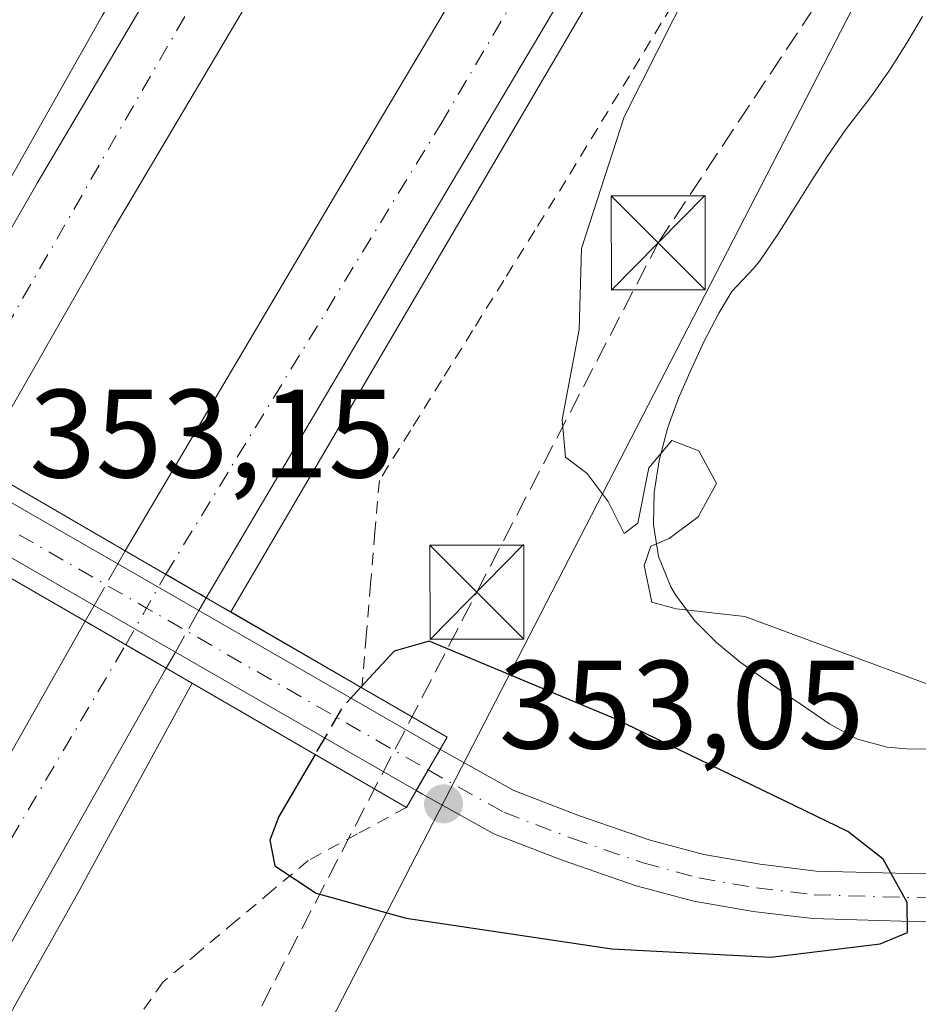
# Model space of a CAD drawing. Units: metres. Extents: x 605041 to 608531, y 4662132 to 4664497.
# Drawn here: x 606899 to 606971, y 4663755 to 4663834 of the extents above; entities that cross this region are included whole.
import ezdxf

# ---------------------------------------------------------------- set-up
doc = ezdxf.new("R2010")
doc.units = ezdxf.units.M
doc.header["$MEASUREMENT"] = 0
for name, pattern in [('DGN Style 2', [1.6480167562047852, 0.988810053722871, -0.6592067024819142]), ('DGN Style 3', [2.307223458686699, 1.648016756204785, -0.6592067024819142]), ('DGN Style 4', [2.6384748266838614, 1.318413404963828, -0.6592067024819142, 0.001648016756204785, -0.6592067024819142])]:
    doc.linetypes.add(name, pattern=pattern)
for name, color, linetype, lineweight in [('Alambrada', 7, 'DGN Style 2', 0), ('Arcén (en calzada doble)', 91, 'Continuous', 13), ('Carretera de calzada doble Cxs', 1, 'Continuous', 13), ('Carretera de calzada doble eje', 1, 'DGN Style 4', 0), ('Carretera de calzada doble eje oculto', 23, 'DGN Style 4', 0), ('Carretera de calzada doble oculto Cxs', 2, 'DGN Style 3', 13), ('Conducción de hidrocarburos lineal', 6, 'DGN Style 3', 0), ('Corriente artificial eje', 142, 'DGN Style 4', 0), ('Curva de nivel maestra', 30, 'Continuous', 30), ('Curva de nivel maestra oculto', 30, 'DGN Style 3', 30), ('Curva de nivel normal', 30, 'Continuous', 0), ('Depósito de residuos Cxs', 6, 'Continuous', 0), ('Núcleo urbano CxS', 7, 'Continuous', 0), ('Pista no pavimentada Cxs', 111, 'Continuous', 0), ('Pista no pavimentada eje', 91, 'DGN Style 4', 0), ('Puente Cxs', 1, 'Continuous', 13), ('Punto de cota en terreno', 7, 'Continuous', 0), ('Rótulo de punto de cota en construcción', 7, 'Continuous', 0), ('Rótulo de punto de cota en terreno', 7, 'Continuous', 0), ('Suelo desnudo CxS', 253, 'Continuous', 0), ('Torre de tendido puntual', 7, 'Continuous', 0)]:
    doc.layers.add(name, color=color, linetype=linetype, lineweight=lineweight)
doc.styles.add('Style-Arial', font='txt')

# ---------------------------------------------------------------- blocks, each defined once
blk = doc.blocks.new('*U11')
at = {"layer": 'Núcleo urbano CxS', "color": 7, "linetype": 'Continuous', "lineweight": 0}
blk.add_polyline3d([(607086.0510999998, 4664030.1656, 343.414499999999), (607036.7287, 4663956.337099999, 344.1059999999998), (606986.7764999997, 4663875.522299999, 344.3793000000005), (606869.8435000004, 4663648.627699999, 346.492499999993), (606865.5925000003, 4663624.170499999, 346.4808000000049), (606845.4352000002, 4663602.2126, 346.6420999999973)], dxfattribs=at)
blk = doc.blocks.new('5PATER')
at = {"layer": 'Punto de cota en terreno', "linetype": 'Continuous', "lineweight": 0}
h = blk.add_hatch(color=51, dxfattribs=at)
edge = h.paths.add_edge_path()
edge.add_ellipse((0, 0), major_axis=(-0.1095731443231308, -0.1110710700762829), ratio=0.9994222409660322, start_angle=0, end_angle=360)
blk = doc.blocks.new('5TTEND')
at = {"layer": 'Corriente artificial eje', "color": 7, "linetype": 'Continuous', "lineweight": 0}
for p, q in [((-0.375, 0.3754), (0.375, -0.3746)), ((0.3720000000000001, 0.3784000000000001), (-0.3720000000000001, -0.3776))]:
    blk.add_line(p, q, dxfattribs=at)
at = {"layer": 'Corriente artificial eje', "color": 7, "linetype": 'Continuous', "lineweight": 0, "flags": 128}
blk.add_lwpolyline([(-0.375, -0.3746), (0.375, -0.3746), (0.375, 0.3754), (-0.375, 0.3754), (-0.3720000000000001, -0.3776)], dxfattribs=at)

msp = doc.modelspace()

# ---------------------------------------------------------------- linework, layer by layer
at = {"layer": 'Alambrada', "color": 7, "linetype": 'DGN Style 2', "lineweight": 0}
for points in [[(606952.8967000004, 4663837.4301, 345.5866999999998), (606950.3624999998, 4663833.2501, 345.6051000000007), (606947.8283000002, 4663829.0701, 345.7013000000007), (606945.2943000002, 4663824.890100001, 345.8092000000034), (606942.7600999996, 4663820.710100001, 345.8708000000042), (606940.2801000001, 4663816.723300001, 345.8931000000011), (606937.8000999996, 4663812.7367, 346.1404000000039), (606935.3201000001, 4663808.7501, 346.2473000000027), (606932.8400999998, 4663804.7633, 346.3754999999946), (606930.3601000002, 4663800.776699999, 346.5927999999985), (606927.8800999997, 4663796.790100001, 346.7442000000011), (606927.5301000001, 4663792.655099999, 347.1073000000033), (606927.1801000005, 4663788.520099999, 348.3576999999932), (606926.8300999999, 4663784.3851, 349.3034000000043), (606926.4801000003, 4663780.2501, 350.1447000000044)], [(606930.0500999996, 4663770.720100001, 352.661500000002), (606926.1300999997, 4663768.6051, 351.9413999999961), (606922.2100999998, 4663766.4901, 350.725900000005), (606919.3125, 4663764.0625, 349.0889000000025), (606916.4151, 4663761.6351, 347.8776000000071), (606913.5175000001, 4663759.2075, 346.9847000000009), (606910.6201, 4663756.780099999, 346.670299999998), (606908.1401000004, 4663753.2567, 346.678700000004)]]:
    msp.add_polyline3d(points, dxfattribs=at)
at = {"layer": 'Arcén (en calzada doble)', "color": 91, "linetype": 'Continuous', "lineweight": 13}
for points in [[(607424.9658000004, 4664481.202400001, 341.0774999999995), (607423.0201000003, 4664479.110099999, 341.1530000000057), (607411.9501, 4664467.350099999, 341.3543999999966), (607376.7600999996, 4664427.950099999, 341.7412999999942), (607345.0800999999, 4664392.0701, 342.0681999999942), (607279.9501, 4664313.720100001, 342.6561999999976), (607237.6101000002, 4664260.620100001, 343.184500000003), (607224.4600999998, 4664244.020099999, 343.3227999999945), (607188.9101, 4664197.4901, 343.8525999999983), (607156.8300999999, 4664155.040100001, 344.4039000000048), (607097.7600999996, 4664072.050100001, 345.3705000000046), (607063.5000999998, 4664022.360099999, 345.1992999999929), (607053.6601, 4664007.800100001, 345.2917000000016), (607004.7901, 4663933.2401, 345.8885000000009), (606979.4101, 4663892.590100001, 346.2388999999966), (606957.7901, 4663857.5701, 346.5043000000005), (606916.0325999996, 4663786.304400001, 348.0338000000047)], [(607379.5395000001, 4664480.515500001, 342.5957999999956), (607352.3201000001, 4664450.220100001, 342.1116999999941), (607319.7100999998, 4664412.450099999, 342.1747999999934), (607287.4401000004, 4664374.4101, 342.3426000000036), (607261.9200999998, 4664342.9001, 343.1140000000014), (607236.1801000005, 4664311.950099999, 344.3628999999929), (607212.2600999996, 4664281.460100001, 343.3521999999939), (607172.6700999998, 4664230.360099999, 343.8034000000043), (607120.7500999998, 4664160.5001, 344.9535000000033), (607071.0500999996, 4664091.5101, 345.2321999999986), (607059.8501000004, 4664075.340100001, 345.8151000000071), (607010.0201000003, 4664000.970100001, 345.7406999999948), (607000.1501000002, 4663985.8201, 345.5929000000033), (606971.0800999999, 4663940.440099999, 346.7684000000008), (606932.7401000002, 4663878.450099999, 346.5956000000006), (606905.7701000003, 4663833.840100001, 347.2609999999986), (606888.0500999996, 4663802.5101, 348.4817999999942), (606888.0484999996, 4663802.507300001, 348.4829000000027)], [(606912.9430999998, 4663780.625600001, 348.1692000000039), (606912.9401000004, 4663780.620100001, 348.1683000000049), (606903.8400999998, 4663763.890100001, 347.2228000000032), (606867.5100999996, 4663699.110099999, 348.0779999999941), (606845.0800999999, 4663657.170100001, 347.8071000000054), (606814.2500999998, 4663597.6601, 349.0092000000004), (606784.7600999996, 4663538.390100001, 348.9673999999941), (606768.3101000005, 4663505.0001, 349.2620000000024)]]:
    msp.add_polyline3d(points, dxfattribs=at)
at = {"layer": 'Carretera de calzada doble Cxs', "color": 1, "linetype": 'Continuous', "lineweight": 13, "extrusion": (0.5010362708545345, 0.8654262853000142, 3.184880545265451e-09), "elevation": 4340250.202127766, "flags": 128}
msp.add_lwpolyline([(1811494.74239242, 348.8061768215766), (1811491.010127692, 348.25027682157), (1811487.277862964, 347.9739768215723)], dxfattribs=at)
at = {"layer": 'Carretera de calzada doble Cxs', "color": 1, "linetype": 'Continuous', "lineweight": 13, "extrusion": (0.5010362705951159, 0.8654262854502038, 1.545406184742655e-09), "elevation": 4340243.740668777, "flags": 128}
msp.add_lwpolyline([(1811487.221447948, 348.3971925604847), (1811490.953712676, 348.8188925604763), (1811494.685977404, 348.6952925604846)], dxfattribs=at)
at = {"layer": 'Carretera de calzada doble Cxs', "color": 1, "linetype": 'Continuous', "lineweight": 13}
for points in [[(607421.2762000002, 4664481.146700001, 341.2712000000029), (607418.8601000002, 4664478.520099999, 341.2934999999998), (607385.6700999998, 4664441.5601, 341.6943000000028), (607362.5601000005, 4664415.350099999, 341.9502999999968), (607338.8800999997, 4664388.200099999, 342.2152999999962), (607327.8701, 4664375.1601, 342.300900000002), (607283.9301000005, 4664322.3201, 342.772100000002), (607248.8701, 4664278.7601, 343.1989000000031), (607229.8101000005, 4664254.640100001, 343.343200000003), (607194.2600999996, 4664208.350099999, 344.0313000000024), (607169.1401000004, 4664175.600099999, 344.0942000000068), (607128.3201000001, 4664119.600099999, 344.7179000000033), (607115.7301000003, 4664101.950099999, 344.8656000000047), (607092.9401000004, 4664069.130100001, 345.1938999999985), (607068.3201000001, 4664033.780099999, 345.2073999999994), (607043.2001, 4663995.920100001, 345.5807000000059), (607026.9401000004, 4663971.7401, 345.7249000000011), (607007.9600999998, 4663942.470100001, 345.9741999999969), (606987.8000999996, 4663910.170100001, 346.2296000000061), (606967.5500999996, 4663877.5601, 346.4870999999985), (606954.6401000004, 4663855.630100001, 346.5804000000062), (606942.1201, 4663834.800100001, 346.7912000000069), (606930.6501000002, 4663815.4901, 346.9156999999978), (606914.0701000001, 4663787.440099999, 347.9878000000026)], [(606889.7200999996, 4663801.540100001, 348.4471000000049), (606900.5800999999, 4663820.5101, 347.2523999999976), (606915.4001000002, 4663845.5701, 346.8218000000052), (606926.7801000001, 4663864.960100001, 346.6536999999953), (606939.0701000001, 4663885.720100001, 346.7171999999992), (606972.5000999998, 4663939.370100001, 346.3809000000037), (607006.7401000002, 4663992.8201, 345.9337999999989), (607020.7001, 4664013.960100001, 345.671199999997), (607049.5401, 4664056.530099999, 345.1760999999969), (607062.9501, 4664076.700099999, 345.251099999994), (607074.6901000004, 4664093.420100001, 344.9348999999929), (607098.0701000001, 4664125.790100001, 344.600099999996), (607135.3501000004, 4664177.470100001, 344.1175999999978), (607145.0900999998, 4664190.5601, 343.9563999999955), (607160.2600999996, 4664210.4301, 343.8601999999955), (607178.4101, 4664234.710100001, 343.6684999999998), (607227.1801000005, 4664297.220100001, 343.2566999999981), (607270.8300999999, 4664351.200099999, 342.9464000000008), (607281.5500999996, 4664364.140100001, 342.9468999999954), (607292.8201000001, 4664377.5801, 342.4817000000039), (607316.2001, 4664405.2401, 342.1588999999949), (607360.2100999998, 4664456.020099999, 341.8899999999995), (607381.6700999998, 4664479.9001, 341.8977000000014), (607382.2629000006, 4664480.556700001, 341.7550000000047)], [(607392.4011000004, 4664480.710000001, 341.5354999999981), (607387.1801000005, 4664474.9301, 341.6116999999941), (607365.7801000001, 4664451.110099999, 341.8196999999927), (607321.8400999998, 4664400.4101, 342.297000000006), (607298.5000999998, 4664372.800100001, 342.5665000000009), (607287.2500999998, 4664359.390100001, 342.6925999999949), (607276.5701000001, 4664346.5001, 342.8047999999981), (607232.9901000002, 4664292.600099999, 343.3233000000037), (607184.3101000005, 4664230.200099999, 343.7244000000064), (607166.1801000005, 4664205.960100001, 343.917300000001), (607151.0201000003, 4664186.090100001, 344.1092000000062), (607141.3400999998, 4664173.0801, 344.2379999999976), (607104.0900999998, 4664121.450099999, 344.6201000000001), (607080.7401000002, 4664089.110099999, 344.9253999999929), (607069.0800999999, 4664072.5101, 345.0500000000029), (607055.7001, 4664052.390100001, 345.2207000000053), (607026.8701, 4664009.8301, 345.5577000000048), (607012.9600999998, 4663988.770099999, 345.7409999999945), (606978.7701000003, 4663935.4101, 346.1839999999939), (606945.3701, 4663881.800100001, 346.6818999999959), (606932.9101, 4663861.350099999, 346.8410000000004), (606921.5301000001, 4663841.960100001, 346.9233999999997), (606906.7301000003, 4663816.9301, 347.2065000000002), (606895.8701, 4663797.9801, 348.6463999999978)], [(606907.6101000002, 4663791.1801, 348.820000000007), (606924.2301000003, 4663819.290100001, 346.945000000007), (606935.7100999998, 4663838.630100001, 346.7856000000029), (606948.2600999996, 4663859.5001, 346.6664000000019), (606961.5900999998, 4663881.2601, 346.5), (606981.8400999998, 4663913.880100001, 346.2583000000013), (607002.0401, 4663946.2401, 346.0207999999984), (607021.0800999999, 4663975.610099999, 345.7167999999947), (607037.3601000002, 4663999.8201, 345.5832999999984), (607062.5100999996, 4664037.7301, 345.289300000004), (607087.1801000005, 4664073.140100001, 344.9551999999967), (607109.9901000002, 4664105.9901, 344.6187999999966), (607122.6201, 4664123.710100001, 344.5369999999967), (607163.5201000003, 4664179.8101, 344.0592999999935), (607188.6901000004, 4664212.620100001, 343.8410000000004), (607224.2701000003, 4664258.950099999, 343.4036000000052), (607243.3800999997, 4664283.140100001, 343.2244999999967), (607278.5000999998, 4664326.770099999, 342.8460000000051), (607322.4901000002, 4664379.670100001, 342.3325999999943), (607333.5500999996, 4664392.770099999, 342.229800000001), (607357.2801000001, 4664419.9801, 341.9811000000045), (607380.4301000005, 4664446.2301, 341.6851000000024), (607411.6497, 4664481.0011, 341.4165000000066)], [(607043.2001, 4663995.920100001, 345.5807000000059), (607026.9401000004, 4663971.7401, 345.7249000000011), (607007.9600999998, 4663942.470100001, 345.9741999999969), (606987.8000999996, 4663910.170100001, 346.2296000000061), (606967.5500999996, 4663877.5601, 346.4870999999985), (606954.6401000004, 4663855.630100001, 346.5804000000062), (606942.1201, 4663834.800100001, 346.7912000000069), (606930.6501000002, 4663815.4901, 346.9156999999978), (606914.0701000001, 4663787.440099999, 347.9878000000026), (606907.6101000002, 4663791.1801, 348.820000000007), (606924.2301000003, 4663819.290100001, 346.945000000007), (606935.7100999998, 4663838.630100001, 346.7856000000029), (606948.2600999996, 4663859.5001, 346.6664000000019), (606961.5900999998, 4663881.2601, 346.5), (606981.8400999998, 4663913.880100001, 346.2583000000013), (607002.0401, 4663946.2401, 346.0207999999984), (607021.0800999999, 4663975.610099999, 345.7167999999947), (607037.3601000002, 4663999.8201, 345.5832999999984)], [(607012.9600999998, 4663988.770099999, 345.7409999999945), (606978.7701000003, 4663935.4101, 346.1839999999939), (606945.3701, 4663881.800100001, 346.6818999999959), (606932.9101, 4663861.350099999, 346.8410000000004), (606921.5301000001, 4663841.960100001, 346.9233999999997), (606906.7301000003, 4663816.9301, 347.2065000000002), (606895.8701, 4663797.9801, 348.6463999999978), (606892.8000999996, 4663799.7601, 348.5516999999964), (606889.7200999996, 4663801.540100001, 348.4471000000049), (606900.5800999999, 4663820.5101, 347.2523999999976), (606915.4001000002, 4663845.5701, 346.8218000000052), (606926.7801000001, 4663864.960100001, 346.6536999999953), (606939.0701000001, 4663885.720100001, 346.7171999999992), (606972.5000999998, 4663939.370100001, 346.3809000000037), (607006.7401000002, 4663992.8201, 345.9337999999989)], [(606759.6101000002, 4663509.290100001, 348.5106999999989), (606787.1401000004, 4663566.220100001, 348.3502000000008), (606807.5900999998, 4663607.0601, 348.1787999999942), (606820.3701, 4663631.4001, 348.0111999999936), (606822.7500999998, 4663636.640100001, 348.0418000000063), (606828.3701, 4663647.790100001, 347.993100000007), (606833.0100999996, 4663656.6501, 347.9630999999936), (606854.2001, 4663695.4801, 347.892200000002), (606868.5800999999, 4663721.790100001, 347.7593000000052), (606882.3300999999, 4663746.470100001, 347.5994999999967), (606904.4200999998, 4663785.5601, 348.7020000000048), (606910.8800999997, 4663781.8201, 348.4039000000048), (606888.8400999998, 4663742.8201, 347.4336999999941), (606875.1201, 4663718.1801, 347.5766000000003), (606860.7500999998, 4663691.9001, 347.7712000000029), (606839.5900999998, 4663653.130100001, 347.9089999999997), (606835.0100999996, 4663644.380100001, 348.9143999999943), (606829.4801000003, 4663633.420100001, 348.7946999999986), (606827.0800999999, 4663628.120100001, 348.1147000000055), (606814.2301000003, 4663603.6501, 348.6321999999927), (606793.8400999998, 4663562.920100001, 348.9008000000031), (606766.3501000004, 4663506.0701, 348.9686999999976)], [(606759.6101000002, 4663509.290100001, 348.5106999999989), (606787.1401000004, 4663566.220100001, 348.3502000000008), (606807.5900999998, 4663607.0601, 348.1787999999942), (606820.3701, 4663631.4001, 348.0111999999936), (606822.7500999998, 4663636.640100001, 348.0418000000063), (606828.3701, 4663647.790100001, 347.993100000007), (606833.0100999996, 4663656.6501, 347.9630999999936), (606854.2001, 4663695.4801, 347.892200000002), (606868.5800999999, 4663721.790100001, 347.7593000000052), (606882.3300999999, 4663746.470100001, 347.5994999999967), (606904.4200999998, 4663785.5601, 348.7020000000048)], [(606910.8800999997, 4663781.8201, 348.4039000000048), (606888.8400999998, 4663742.8201, 347.4336999999941), (606875.1201, 4663718.1801, 347.5766000000003), (606860.7500999998, 4663691.9001, 347.7712000000029), (606839.5900999998, 4663653.130100001, 347.9089999999997), (606835.0100999996, 4663644.380100001, 348.9143999999943), (606829.4801000003, 4663633.420100001, 348.7946999999986), (606827.0800999999, 4663628.120100001, 348.1147000000055), (606814.2301000003, 4663603.6501, 348.6321999999927), (606793.8400999998, 4663562.920100001, 348.9008000000031), (606766.3501000004, 4663506.0701, 348.9686999999976)]]:
    msp.add_polyline3d(points, dxfattribs=at)
at = {"layer": 'Carretera de calzada doble eje', "color": 1, "linetype": 'DGN Style 4', "lineweight": 0}
for points in [[(606910.8400999998, 4663789.3101, 348.2641000000003), (606932.7701000003, 4663825.210100001, 346.9673000000039), (606976.5601000005, 4663899.520099999, 346.3849000000046), (607009.6801000005, 4663951.5801, 345.9643000000069), (607046.6001000004, 4664007.4301, 345.5185999999958), (607107.5500999996, 4664096.550100001, 344.7695999999996), (607155.3501000004, 4664163.3201, 344.2287999999971), (607204.5701000001, 4664227.2501, 343.692200000005), (607252.3701, 4664288.8101, 343.1879000000045), (607322.7100999998, 4664374.6501, 342.4042999999947), (607386.1300999997, 4664448.050100001, 341.6971000000049), (607416.1273999996, 4664481.068800001, 341.3736000000063)], [(607387.4713000003, 4664480.635500001, 341.5641999999934), (607342.6501000002, 4664431.440099999, 342.0369999999967), (607302.4700999996, 4664384.9801, 342.4668999999994), (607212.8201000001, 4664273.7301, 343.4554999999964), (607190.2801000001, 4664244.9101, 343.6159000000043), (607111.1401000004, 4664140.360099999, 344.6377000000066), (607082.5701000001, 4664097.920100001, 344.8778000000021), (607023.9401000004, 4664012.8101, 345.5780999999988), (606991.1300999997, 4663961.880100001, 346.0063999999985), (606941.6401000004, 4663883.200099999, 346.6353999999992), (606915.0800999999, 4663838.530099999, 346.9541000000027), (606892.7925000006, 4663799.7643, 348.5516000000061)], [(606754.5800999999, 4663490.0001, 348.8043999999936), (606792.2600999996, 4663567.950099999, 348.3801999999997), (606822.7200999996, 4663630.440099999, 348.133600000001), (606853.9501, 4663688.3101, 347.8770999999979), (606885.9501, 4663746.950099999, 347.5360999999975), (606907.6501000002, 4663783.690099999, 348.8255999999965)]]:
    msp.add_polyline3d(points, dxfattribs=at)
at = {"layer": 'Carretera de calzada doble eje oculto', "color": 23, "linetype": 'DGN Style 4', "lineweight": 0, "extrusion": (-0.8696677188666154, 0.4936375783198741, 5.641610855864079e-06), "elevation": 1774410.896931462, "flags": 128}
msp.add_lwpolyline([(-4355534.545785076, 338.8150642264964), (-4355537.911208665, 338.9065642265074), (-4355541.008021532, 338.2535642264913)], dxfattribs=at)
at = {"layer": 'Carretera de calzada doble oculto Cxs', "color": 2, "linetype": 'DGN Style 3', "lineweight": 13, "extrusion": (0.08990736690070371, 0.1583816614763882, 0.9832761131467401), "elevation": 793567.4474330413, "flags": 128}
msp.add_lwpolyline([(1774567.563173647, -4282573.441898119), (1774567.563173647, -4282574.670750969)], dxfattribs=at)
at = {"layer": 'Carretera de calzada doble oculto Cxs', "color": 2, "linetype": 'DGN Style 3', "lineweight": 13, "extrusion": (0.5010362708545345, 0.8654262853000142, 3.184880545265451e-09), "elevation": 4340250.202127766, "flags": 128}
msp.add_lwpolyline([(1811494.74239242, 348.8061768215766), (1811491.010127692, 348.25027682157), (1811487.277862964, 347.9739768215723)], dxfattribs=at)
at = {"layer": 'Carretera de calzada doble oculto Cxs', "color": 2, "linetype": 'DGN Style 3', "lineweight": 13, "extrusion": (0.001623742344285248, 0.00286072273058417, 0.9999945898484943), "elevation": 14676.31296220878, "flags": 128}
msp.add_lwpolyline([(606903.7709485174, 4663763.923179907), (606905.6467663419, 4663767.22799343)], dxfattribs=at)
at = {"layer": 'Carretera de calzada doble oculto Cxs', "color": 2, "linetype": 'DGN Style 3', "lineweight": 13, "extrusion": (0.04590120052178368, 0.08086047085497211, 0.995667948687599), "elevation": 405320.6131041374, "flags": 128}
msp.add_lwpolyline([(1774548.879867812, -4336582.706413905), (1774548.879867812, -4336581.515839112)], dxfattribs=at)
at = {"layer": 'Carretera de calzada doble oculto Cxs', "color": 2, "linetype": 'DGN Style 3', "lineweight": 13, "extrusion": (-0.1168754024220052, -0.2059039415109145, 0.9715676544528252), "elevation": -1030885.239932916, "flags": 128}
msp.add_lwpolyline([(-1774430.108693624, 4231772.945087822), (-1774430.108693624, 4231774.441526641)], dxfattribs=at)
at = {"layer": 'Carretera de calzada doble oculto Cxs', "color": 2, "linetype": 'DGN Style 3', "lineweight": 13, "extrusion": (0.05195798067784625, 0.09153723148557305, 0.9944452239796002), "elevation": 458790.260150568, "flags": 128}
msp.add_lwpolyline([(1774405.559666685, -4331309.753063107), (1774405.559666685, -4331305.931881015)], dxfattribs=at)
at = {"layer": 'Carretera de calzada doble oculto Cxs', "color": 2, "linetype": 'DGN Style 3', "lineweight": 13, "extrusion": (0.5010362705951159, 0.8654262854502038, 1.545406184742655e-09), "elevation": 4340243.740668777, "flags": 128}
msp.add_lwpolyline([(1811487.221447948, 348.3971925604847), (1811490.953712676, 348.8188925604763), (1811494.685977404, 348.6952925604846)], dxfattribs=at)
at = {"layer": 'Carretera de calzada doble oculto Cxs', "color": 2, "linetype": 'DGN Style 3', "lineweight": 13, "extrusion": (-0.03228431518198337, -0.0568806232905827, 0.9978588666175721), "elevation": -284524.8610383204, "flags": 128}
msp.add_lwpolyline([(-1774288.198438615, 4346281.360066939), (-1774288.198438614, 4346279.880034981)], dxfattribs=at)
at = {"layer": 'Carretera de calzada doble oculto Cxs', "color": 2, "linetype": 'DGN Style 3', "lineweight": 13}
msp.add_polyline3d([(606911.6091, 4663783.104499999, 348.5007000000041), (606910.8800999997, 4663781.8201, 348.4039000000048), (606904.4200999998, 4663785.5601, 348.7020000000048), (606905.1377999998, 4663786.8245, 349.0562999999966), (606907.0137, 4663790.1293, 349.0437999999995), (606907.6101000002, 4663791.1801, 348.820000000007), (606914.0701000001, 4663787.440099999, 347.9878000000026), (606913.4850000005, 4663786.409200001, 348.0984999999928)], close=True, dxfattribs=at)
at = {"layer": 'Conducción de hidrocarburos lineal', "color": 6, "linetype": 'DGN Style 3', "lineweight": 0}
msp.add_polyline3d([(606243.7580000004, 4662149.677800001, 347.0043000000005), (606244.5861999998, 4662162.862400001, 347.4192000000039), (606320.5350000003, 4662344.6316, 349.0838999999978), (606387.5691000001, 4662499.442199999, 349.3693999999959), (606422.1100000005, 4662551.600000001, 350.0154000000039), (606528.1600000003, 4662767.060000001, 351.254700000005), (606543.0445999998, 4662793.001499999, 350.1374000000069), (606730.2463999996, 4663153.717499999, 347.6665999999968), (606811.3899999997, 4663332.880000001, 346.9284999999945), (606756.7734000003, 4663442.4191, 350.3776999999973), (606801.9299999997, 4663530.59, 347.6640999999945), (606901.4760999996, 4663722.138499999, 346.0727999999945), (606935.6448999997, 4663787.886800001, 348.1345000000001), (606950.1200000001, 4663815.74, 344.7511999999988), (607160.5499999998, 4664132.890000001, 341.9691000000021), (607222.9551999997, 4664209.661599999, 341.9360000000015), (607306.7753, 4664310.110900001, 340.8001999999979), (607449.8125999998, 4664481.578199999, 339.3077999999951)], dxfattribs=at)
at = {"layer": 'Curva de nivel maestra', "color": 30, "linetype": 'Continuous', "lineweight": 30, "elevation": 350, "flags": 128}
msp.add_lwpolyline([(606922.7494000001, 4663774.948999999), (606919.8600000005, 4663769.9901), (606919.1500000004, 4663768.110099999), (606919.54, 4663766.0701), (606922.8499999996, 4663763.880100001), (606930.0300000003, 4663761.880100001), (606946.4100000003, 4663759.440099999), (606959.1100000005, 4663758.780099999), (606967.8300000001, 4663759.8301), (606970.0199999996, 4663760.7301), (606969.9699999997, 4663763.140100001), (606968.0700000003, 4663766.590100001), (606965.2400000002, 4663768.800100001), (606946.6900000004, 4663777.770099999), (606931.8399999999, 4663783.9801), (606929.0599999996, 4663783.1801), (606926.4100000003, 4663780.300100001)], dxfattribs=at)
at = {"layer": 'Curva de nivel maestra oculto', "color": 30, "linetype": 'DGN Style 3', "lineweight": 30, "elevation": 350, "flags": 128}
msp.add_lwpolyline([(606926.4100000003, 4663780.300100001), (606924.9400000004, 4663778.700099999), (606922.7494000001, 4663774.948999999)], dxfattribs=at)
at = {"layer": 'Curva de nivel normal', "color": 30, "linetype": 'Continuous', "lineweight": 0, "elevation": 345, "flags": 128}
msp.add_lwpolyline([(606971.54, 4663780.5801), (606957.04, 4663785.9301), (606951.5499999998, 4663786.5601), (606949.6200000001, 4663787.0801), (606949, 4663790.0001), (606949.5300000003, 4663791.540100001), (606951, 4663792.170100001), (606953.2999999998, 4663793.880100001), (606954.7599999999, 4663796.540100001), (606953.3600000005, 4663799.140100001), (606951.2000000002, 4663799.970100001), (606949.3799999999, 4663797.800100001), (606948.5099999999, 4663793.380100001), (606947.4000000004, 4663792.5601), (606946.1200000001, 4663795.110099999), (606944.4500000002, 4663797.350099999), (606942.7199999997, 4663798.6601), (606942.4600000001, 4663801.640100001), (606943.8200000003, 4663808.8201), (606944, 4663815.300100001), (606947.4199999999, 4663825.800100001), (606956.6600000003, 4663844.130100001)], dxfattribs=at)
at = {"layer": 'Depósito de residuos Cxs', "color": 6, "linetype": 'Continuous', "lineweight": 0}
msp.add_polyline3d([(606972.4501, 4663775.370100001, 346.7222000000039), (606969.9501, 4663775.4001, 347.0295999999944), (606968.3800999997, 4663775.530099999, 347.1763999999966), (606966.0201000003, 4663776.170100001, 347.2780000000057), (606963.8201000001, 4663777.360099999, 347.1809000000067), (606961.6801000005, 4663778.8201, 347.1279000000068), (606960.8701, 4663779.380100001, 347.1659000000073), (606958.7301000003, 4663780.8301, 347.4812999999995), (606956.6700999998, 4663782.290100001, 347.6288999999961), (606954.7600999996, 4663783.860099999, 346.7053000000014), (606953.0201000003, 4663785.620100001, 345.9260000000068), (606951.5100999996, 4663787.6601, 345.4141999999993), (606951.1300999997, 4663788.3201, 345.3950000000041), (606950.1501000002, 4663790.720100001, 345.2504999999946), (606949.7401000002, 4663793.2501, 345.093399999998), (606949.7901, 4663795.8201, 345.0881999999983), (606950.1901000004, 4663798.370100001, 345.0610000000015), (606950.8400999998, 4663800.8301, 344.9622999999993), (606950.9200999998, 4663801.100099999, 344.9496999999974), (606951.7401000002, 4663803.340100001, 344.8429999999935), (606952.7500999998, 4663805.640100001, 344.7084999999934), (606953.8000999996, 4663807.9101, 344.4870999999985), (606954.9501, 4663810.120100001, 344.3298000000068), (606956.0000999998, 4663811.860099999, 344.2065000000002), (606957.7200999996, 4663813.690099999, 344.0589999999939), (606958.2301000003, 4663814.300100001, 343.9792000000016), (606959.6300999997, 4663816.370100001, 343.8583000000072), (606960.9700999996, 4663818.4801, 343.8203999999969), (606962.3000999996, 4663820.600099999, 343.8748999999953), (606963.6501000002, 4663822.710100001, 343.8034000000043), (606965.0701000001, 4663824.7601, 343.6993999999977), (606965.1300999997, 4663824.850099999, 343.6996000000072), (606966.6601, 4663826.8301, 343.763300000006), (606967.1601, 4663827.4901, 343.8294000000024), (606968.5900999998, 4663829.530099999, 343.7305999999954), (606969.9301000005, 4663831.640100001, 343.7534000000014), (606971.2001, 4663833.790100001, 343.7954000000027)], dxfattribs=at)
msp.add_polyline3d([(606972.4501, 4663775.370100001, 346.7222000000039), (606969.9501, 4663775.4001, 347.0295999999944), (606968.3800999997, 4663775.530099999, 347.1763999999966), (606966.0201000003, 4663776.170100001, 347.2780000000057), (606963.8201000001, 4663777.360099999, 347.1809000000067), (606961.6801000005, 4663778.8201, 347.1279000000068), (606960.8701, 4663779.380100001, 347.1659000000073), (606958.7301000003, 4663780.8301, 347.4812999999995), (606956.6700999998, 4663782.290100001, 347.6288999999961), (606954.7600999996, 4663783.860099999, 346.7053000000014), (606953.0201000003, 4663785.620100001, 345.9260000000068), (606951.5100999996, 4663787.6601, 345.4141999999993), (606951.1300999997, 4663788.3201, 345.3950000000041), (606950.1501000002, 4663790.720100001, 345.2504999999946), (606949.7401000002, 4663793.2501, 345.093399999998), (606949.7901, 4663795.8201, 345.0881999999983), (606950.1901000004, 4663798.370100001, 345.0610000000015), (606950.8400999998, 4663800.8301, 344.9622999999993), (606950.9200999998, 4663801.100099999, 344.9496999999974), (606951.7401000002, 4663803.340100001, 344.8429999999935), (606952.7500999998, 4663805.640100001, 344.7084999999934), (606953.8000999996, 4663807.9101, 344.4870999999985), (606954.9501, 4663810.120100001, 344.3298000000068), (606956.0000999998, 4663811.860099999, 344.2065000000002), (606957.7200999996, 4663813.690099999, 344.0589999999939), (606958.2301000003, 4663814.300100001, 343.9792000000016), (606959.6300999997, 4663816.370100001, 343.8583000000072), (606960.9700999996, 4663818.4801, 343.8203999999969), (606962.3000999996, 4663820.600099999, 343.8748999999953), (606963.6501000002, 4663822.710100001, 343.8034000000043), (606965.0701000001, 4663824.7601, 343.6993999999977), (606965.1300999997, 4663824.850099999, 343.6996000000072), (606966.6601, 4663826.8301, 343.763300000006), (606967.1601, 4663827.4901, 343.8294000000024), (606968.5900999998, 4663829.530099999, 343.7305999999954), (606969.9301000005, 4663831.640100001, 343.7534000000014), (606971.2001, 4663833.790100001, 343.7954000000027)], dxfattribs=at)
at = {"layer": 'Núcleo urbano CxS', "color": 7, "linetype": 'Continuous', "lineweight": 0}
msp.add_polyline3d([(607280.2150999998, 4664295.803300001, 341.4318000000058), (607269.8627000004, 4664285.758300001, 342.0342999999993), (607232.6661, 4664236.844500001, 342.5978000000032), (607215.1752000004, 4664217.116599999, 342.825800000006), (607175.4665000001, 4664149.934699999, 342.1236999999965), (607114.5762, 4664070.702600001, 342.8937000000006), (607086.0510999998, 4664030.1656, 343.414499999999), (607036.7287, 4663956.337099999, 344.1059999999998), (606986.7764999997, 4663875.522299999, 344.3793000000005), (606869.8435000004, 4663648.627699999, 346.492499999993), (606865.5925000003, 4663624.170499999, 346.4808000000049)], dxfattribs=at)
at = {"layer": 'Pista no pavimentada Cxs', "color": 111, "linetype": 'Continuous', "lineweight": 0, "extrusion": (-0.01602013246505212, 0.00920931574479753, 0.9998292573531318), "elevation": 33576.56931969032, "flags": 128}
msp.add_lwpolyline([(-4345785.394058676, -1797872.448482225), (-4345785.394058676, -1797858.875975409)], dxfattribs=at)
at = {"layer": 'Pista no pavimentada Cxs', "color": 111, "linetype": 'Continuous', "lineweight": 0, "extrusion": (-0.02942549875083798, 0.01691546928077816, 0.9994238374795127), "elevation": 61380.51157455904, "flags": 128}
msp.add_lwpolyline([(-4345783.458694655, -1797119.939081111), (-4345783.458694655, -1797133.527357248)], dxfattribs=at)
at = {"layer": 'Pista no pavimentada Cxs', "color": 111, "linetype": 'Continuous', "lineweight": 0, "extrusion": (0.1089229772773373, -0.06261560548966227, 0.9920761417200818), "elevation": -225573.645944625, "flags": 128}
msp.add_lwpolyline([(4345782.13734268, 1783975.549202707), (4345782.13734268, 1783968.025210429)], dxfattribs=at)
at = {"layer": 'Pista no pavimentada Cxs', "color": 111, "linetype": 'Continuous', "lineweight": 0, "extrusion": (0.06435363869209777, -0.03699342264662706, 0.9972412425626886), "elevation": -133124.7898358039, "flags": 128}
msp.add_lwpolyline([(4345799.222318215, 1793187.54684565), (4345799.222318215, 1793195.031818266)], dxfattribs=at)
at = {"layer": 'Pista no pavimentada Cxs', "color": 111, "linetype": 'Continuous', "lineweight": 0, "extrusion": (-0.1802198273947687, 0.1035995731239716, 0.9781553773620685), "elevation": 374128.9320618917, "flags": 128}
msp.add_lwpolyline([(-4345795.884215154, -1758787.492819273), (-4345795.884215154, -1758764.797460518)], dxfattribs=at)
at = {"layer": 'Pista no pavimentada Cxs', "color": 111, "linetype": 'Continuous', "lineweight": 0, "extrusion": (-0.1665067732895519, 0.09571860613296809, 0.9813834331639512), "elevation": 345697.9371794419, "flags": 128}
msp.add_lwpolyline([(-4345775.868335988, -1764613.270957372), (-4345775.868335988, -1764635.856756627)], dxfattribs=at)
at = {"layer": 'Pista no pavimentada Cxs', "color": 111, "linetype": 'Continuous', "lineweight": 0, "extrusion": (0.01139927779023908, 0.01966638626125049, 0.9997416114763277), "elevation": 98990.92731841445, "flags": 128}
msp.add_lwpolyline([(1813691.504115007, -4338188.028762518), (1813691.504115007, -4338189.929228914)], dxfattribs=at)
msp.add_lwpolyline([(1813691.504115007, -4338188.028762518), (1813691.504115007, -4338189.929228914)], dxfattribs=at)
at = {"layer": 'Pista no pavimentada Cxs', "color": 111, "linetype": 'Continuous', "lineweight": 0, "extrusion": (-0.00554139992192014, -0.00956135754250327, 0.9999389347999456), "elevation": -47602.42161559611, "flags": 128}
msp.add_lwpolyline([(606923.46133834, 4663530.087729021), (606924.4142400845, 4663531.731804172)], dxfattribs=at)
msp.add_lwpolyline([(606923.46133834, 4663530.087729021), (606924.4142400845, 4663531.731804172)], dxfattribs=at)
at = {"layer": 'Pista no pavimentada Cxs', "color": 111, "linetype": 'Continuous', "lineweight": 0}
msp.add_polyline3d([(606931.7783000004, 4663773.7017, 352.859500000006), (606930.8255000003, 4663772.057700001, 352.8384999999981), (606911.6091, 4663783.104499999, 348.5007000000041), (606905.1377999998, 4663786.8245, 349.0562999999966), (606893.3640999999, 4663793.592700001, 348.5951000000059), (606887.1942999996, 4663797.1395, 348.9192999999942), (606862.5953000003, 4663811.2805, 352.3499000000011), (606864.5006999997, 4663814.5681, 352.0464999999967), (606889.0859000003, 4663800.4352, 348.6757000000071), (606895.2488000002, 4663796.8924, 348.7930000000051), (606907.0137, 4663790.1293, 349.0437999999995), (606913.4850000005, 4663786.409200001, 348.0984999999928), (606932.7311000006, 4663775.3455, 352.8163000000059)], close=True, dxfattribs=at)
for points in [[(606932.7311000006, 4663775.3455, 352.8163000000059), (606933.1854999998, 4663775.0843, 352.8073000000004), (606938.6117000004, 4663772.061100001, 352.7868000000017), (606943.8545000004, 4663770.056500001, 352.3144000000029), (606949.4765, 4663768.1043, 351.8491999999969), (606953.7714999998, 4663766.9539, 351.5323000000063), (606958.2427000003, 4663766.1829, 351.1328999999969), (606962.7112999996, 4663765.6437, 350.6971999999951), (606971.1655000001, 4663765.4111, 349.9296000000031), (606978.1357000005, 4663766.0239, 349.3601999999955), (606987.9411000004, 4663768.417099999, 348.4538999999932), (606998.6561000004, 4663772.7653, 347.622000000003), (607015.8394999999, 4663782.3817, 346.1992999999929), (607024.1379000006, 4663787.249100001, 345.5507999999973), (607034.2543000003, 4663792.2271, 345.0200999999943), (607041.5526999999, 4663795.7543, 344.7094999999972), (607046.9845000004, 4663798.291099999, 344.5872999999993)], [(607045.7165000001, 4663792.892700001, 344.7897999999986), (607035.8265000005, 4663788.765500001, 345.161300000007), (607025.9404999996, 4663783.900900001, 345.6996000000072), (607017.7289000005, 4663779.0845, 346.2565000000032), (607000.3049, 4663769.3333, 347.452099999995), (606989.1123000003, 4663764.7915, 348.4035000000004), (606978.7560999999, 4663762.263699999, 349.4133000000002), (606971.2801000001, 4663761.6065, 349.9122000000062), (606962.4307000004, 4663761.8499, 350.6435000000056), (606957.6919, 4663762.421900001, 351.1616000000067), (606952.9552999996, 4663763.238500001, 351.4943000000058), (606948.3602999998, 4663764.4693, 351.7553999999946), (606942.5522999996, 4663766.486099999, 352.2507000000041), (606937.0000999998, 4663768.608899999, 352.7698999999994), (606931.3136999998, 4663771.777100001, 352.8845000000001), (606930.8255000003, 4663772.057700001, 352.8384999999981)], [(606971.2801000001, 4663761.6065, 349.9122000000062), (606962.4307000004, 4663761.8499, 350.6435000000056), (606957.6919, 4663762.421900001, 351.1616000000067), (606952.9552999996, 4663763.238500001, 351.4943000000058), (606948.3602999998, 4663764.4693, 351.7553999999946), (606942.5522999996, 4663766.486099999, 352.2507000000041), (606937.0000999998, 4663768.608899999, 352.7698999999994), (606931.3136999998, 4663771.777100001, 352.8845000000001), (606930.8255000003, 4663772.057700001, 352.8384999999981), (606931.7783000004, 4663773.7017, 352.859500000006), (606932.7311000006, 4663775.3455, 352.8163000000059), (606933.1854999998, 4663775.0843, 352.8073000000004), (606938.6117000004, 4663772.061100001, 352.7868000000017), (606943.8545000004, 4663770.056500001, 352.3144000000029), (606949.4765, 4663768.1043, 351.8491999999969), (606953.7714999998, 4663766.9539, 351.5323000000063), (606958.2427000003, 4663766.1829, 351.1328999999969), (606962.7112999996, 4663765.6437, 350.6971999999951), (606971.1655000001, 4663765.4111, 349.9296000000031)]]:
    msp.add_polyline3d(points, dxfattribs=at)
at = {"layer": 'Pista no pavimentada eje', "color": 91, "linetype": 'DGN Style 4', "lineweight": 0, "extrusion": (-0.4983767927229185, -0.8669605368554052, 3.256483432730914e-06), "elevation": -4345788.464129063, "flags": 128}
msp.add_lwpolyline([(-1798209.379796505, 366.5306881375034), (-1798177.458520407, 363.1790881376138), (-1798156.593650339, 363.06908813749), (-1798130.679098699, 367.0114881375108)], dxfattribs=at)
at = {"layer": 'Pista no pavimentada eje', "color": 91, "linetype": 'DGN Style 4', "lineweight": 0}
msp.add_polyline3d([(606931.7783000004, 4663773.7017, 352.859500000006), (606937.8059, 4663770.335100001, 352.7982999999949), (606943.2034999998, 4663768.271299999, 352.3715999999986), (606948.9184999998, 4663766.286900001, 351.8552999999956), (606953.3635, 4663765.0963, 351.5178000000014), (606957.9672999998, 4663764.3025, 351.1606000000029), (606962.5708999997, 4663763.746900001, 350.7486000000063), (606971.2229000004, 4663763.5087, 350.0013999999938), (606978.4458999997, 4663764.1437, 349.4147999999986), (606988.5267000003, 4663766.6043, 348.5264000000025), (606999.4804999996, 4663771.0493, 347.5932999999932), (607016.7840999998, 4663780.733100001, 346.2572999999975), (607025.0393000003, 4663785.575099999, 345.6456999999937), (607035.0405000001, 4663790.496300001, 345.108699999997), (607045.3969000002, 4663795.248299999, 344.7158999999957), (607053.6653000005, 4663798.919500001, 344.4902000000002)], dxfattribs=at)
at = {"layer": 'Puente Cxs', "color": 1, "linetype": 'Continuous', "lineweight": 13, "extrusion": (0.5010397059768802, 0.8654221566289434, 0.001924538986361407), "elevation": 4340233.703936432, "flags": 128}
msp.add_lwpolyline([(1811565.649091998, -8001.128991624299), (1811537.296815944, -8004.516697898076), (1811533.739458436, -8004.412103385933), (1811530.190755167, -8004.317399212727), (1811523.384860663, -8004.497698944855), (1811516.623603921, -8004.143794406235), (1811512.891339194, -8004.699693412971), (1811509.159074466, -8004.975992937495), (1811506.883003338, -8004.929893921568), (1811494.818277678, -8002.819794755541)], dxfattribs=at)
at = {"layer": 'Puente Cxs', "color": 1, "linetype": 'Continuous', "lineweight": 13, "extrusion": (-0.5010226649359146, -0.8654335020345837, 0.00106900732944964), "elevation": -4340268.763588855, "flags": 128}
msp.add_lwpolyline([(-1811398.271098662, 4992.443470038616), (-1811420.422823134, 4988.185874296571), (-1811424.155087861, 4988.607574117013), (-1811427.887352589, 4988.48397424905), (-1811434.585296656, 4987.853267415821), (-1811441.471812456, 4988.200666843699), (-1811445.020515679, 4988.193869340581), (-1811448.591537811, 4988.186970377104), (-1811450.567442667, 4987.773270645993), (-1811476.971143132, 4991.872169712186)], dxfattribs=at)
at = {"layer": 'Puente Cxs', "color": 1, "linetype": 'Continuous', "lineweight": 13, "extrusion": (-0.2651494066196899, 0.15355591504312, 0.9519014513721977), "elevation": 555558.1508742457, "flags": 128}
msp.add_lwpolyline([(-4340002.710890679, -1724800.783106584), (-4340002.710890679, -1724792.516252722)], dxfattribs=at)
at = {"layer": 'Puente Cxs', "color": 1, "linetype": 'Continuous', "lineweight": 13, "extrusion": (-0.001202994691280183, -0.002075537136649567, 0.9999971224705436), "elevation": -10057.30246942901, "flags": 128}
msp.add_lwpolyline([(606933.2751916379, 4663765.481217386), (606930.0351753356, 4663759.891205346)], dxfattribs=at)
at = {"layer": 'Puente Cxs', "color": 1, "linetype": 'Continuous', "lineweight": 13}
msp.add_polyline3d([(606933.2901, 4663776.3101, 352.676999999996), (606930.0500999996, 4663770.720100001, 352.661500000002), (606910.8800999997, 4663781.8201, 348.4039000000048), (606907.6501000002, 4663783.690099999, 348.8255999999965), (606904.4200999998, 4663785.5601, 348.7020000000048), (606898.6201, 4663788.9101, 348.071299999996), (606892.6601, 4663792.360099999, 348.4186999999947), (606889.5900999998, 4663794.140100001, 348.4119000000064), (606886.5000999998, 4663795.9301, 348.4049999999988), (606884.7901, 4663796.920100001, 347.9912999999942), (606861.9401000004, 4663810.1501, 352.090200000006), (606865.1801000005, 4663815.7401, 351.834799999997), (606889.7200999996, 4663801.540100001, 348.4471000000049), (606892.8000999996, 4663799.7601, 348.5516999999964), (606895.8701, 4663797.9801, 348.6463999999978), (606901.7600999996, 4663794.5701, 348.4661000000052), (606907.6101000002, 4663791.1801, 348.820000000007), (606910.8400999998, 4663789.3101, 348.2641000000003), (606914.0701000001, 4663787.440099999, 347.9878000000026), (606916.0401, 4663786.300100001, 348.0338999999949)], close=True, dxfattribs=at)
at = {"layer": 'Suelo desnudo CxS', "color": 253, "linetype": 'Continuous', "lineweight": 0}
for points in [[(607280.2150999998, 4664295.803300001, 341.4318000000058), (607269.8627000004, 4664285.758300001, 342.0342999999993), (607232.6661, 4664236.844500001, 342.5978000000032), (607215.1752000004, 4664217.116599999, 342.825800000006), (607175.4665000001, 4664149.934699999, 342.1236999999965), (607114.5762, 4664070.702600001, 342.8937000000006), (607086.0510999998, 4664030.1656, 343.414499999999), (607036.7287, 4663956.337099999, 344.1059999999998), (606986.7764999997, 4663875.522299999, 344.3793000000005), (606869.8435000004, 4663648.627699999, 346.492499999993), (606865.5925000003, 4663624.170499999, 346.4808000000049)], [(607435.3324999996, 4663979.033700001, 340.3993000000046), (607367.5963000003, 4663939.6007, 341.0586000000039), (607340.6268999996, 4663924.078299999, 341.4563000000053), (607314.1741000004, 4663908.8531, 341.7437000000064), (607242.9659000002, 4663878.0163, 342.3117000000057), (607218.4596999995, 4663859.501300001, 342.5544999999984), (607173.9155000001, 4663827.591499999, 343.1693999999989), (607139.4955000002, 4663820.0833, 343.5412000000069), (607106.7099000001, 4663810.9035, 343.8537999999971), (607058.1869000001, 4663793.8551, 344.5307999999932), (607021.4671, 4663768.938300001, 345.1739999999991), (606970.3211000003, 4663738.7755, 345.2461000000039), (606955.9301000005, 4663717.745300001, 344.8702999999951), (606933.1671000002, 4663694.32, 345.2065000000002), (606918.7319, 4663679.4647, 345.3696999999956), (606865.5925000003, 4663624.170499999, 346.4808000000049), (606869.8435000004, 4663648.627699999, 346.492499999993), (606986.7764999997, 4663875.522299999, 344.3793000000005), (607036.7287, 4663956.337099999, 344.1059999999998), (607086.0510999998, 4664030.1656, 343.414499999999)]]:
    msp.add_polyline3d(points, dxfattribs=at)

# ---------------------------------------------------------------- block references
at = {"layer": 'Núcleo urbano CxS', "color": 7, "linetype": 'Continuous', "lineweight": 0}
msp.add_blockref('*U11', (0, 0), dxfattribs=at)
at = {"layer": 'Punto de cota en terreno', "color": 7, "linetype": 'Continuous', "lineweight": 0, "xscale": 10, "yscale": 10, "zscale": 10}
msp.add_blockref('5PATER', (606933, 4663771, 353.0500000000029), dxfattribs=at)
at = {"layer": 'Torre de tendido puntual', "color": 7, "linetype": 'Continuous', "lineweight": 0, "xscale": 10, "yscale": 10, "zscale": 10}
for p in [(606950.1200000001, 4663815.74, 344.7511999999988), (606935.6448999997, 4663787.886800001, 348.1345000000001)]:
    msp.add_blockref('5TTEND', p, dxfattribs=at)

# ---------------------------------------------------------------- texts
at = {"layer": 'Rótulo de punto de cota en construcción', "color": 7, "linetype": 'Continuous', "lineweight": 0, "style": 'Style-Arial'}
msp.add_text('353,15', height=7.000000000000002, dxfattribs=at).set_placement((606899.9578, 4663797.027799999))
at = {"layer": 'Rótulo de punto de cota en terreno', "color": 7, "linetype": 'Continuous', "lineweight": 0, "style": 'Style-Arial'}
msp.add_text('353,05', height=7.000000000000002, dxfattribs=at).set_placement((606937.4096999997, 4663775.409700001))

doc.saveas('drawing.dxf')
